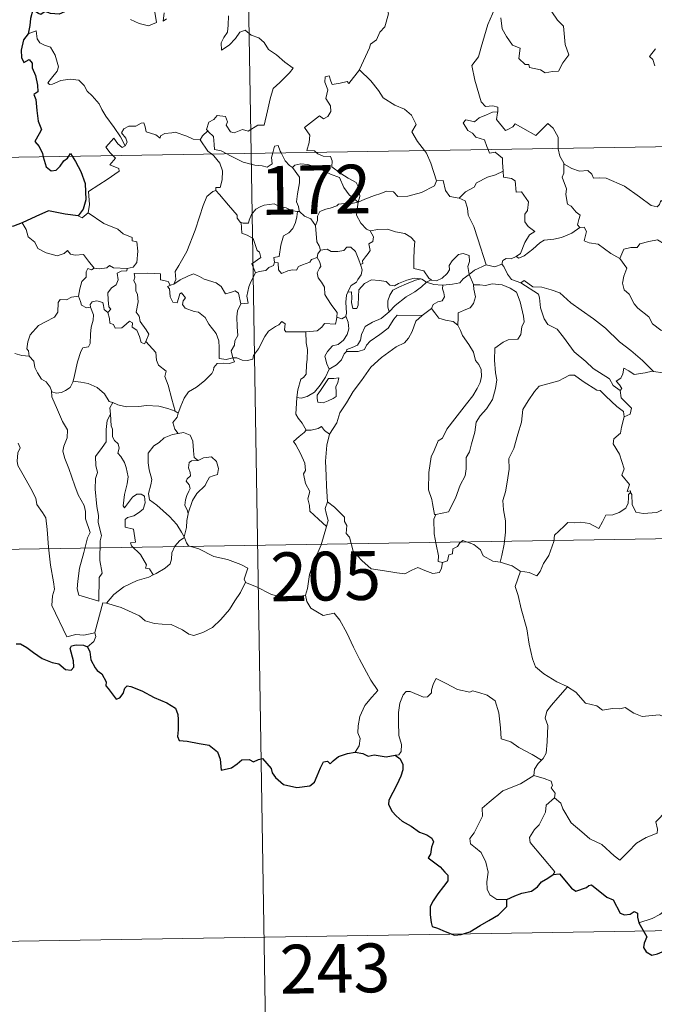
# Model space of a CAD drawing. Units: metres. Extents: x 609181 to 613684, y 4777495 to 4780538.
# Drawn here: x 609513 to 609610, y 4779423 to 4779575 of the extents above; entities that cross this region are included whole.
import ezdxf
from ezdxf.enums import TextEntityAlignment as Align

# ---------------------------------------------------------------- set-up
doc = ezdxf.new("R2010")
doc.units = ezdxf.units.M
doc.header["$MEASUREMENT"] = 0
doc.layers.add('Nivel 63', color=7, linetype='Continuous', lineweight=0)
doc.styles.add('Style-arial', font='arial.shx', dxfattribs={"bigfont": 'arialbig.shx'})

msp = doc.modelspace()

# ---------------------------------------------------------------- linework, layer by layer
at = {"layer": 'Nivel 63', "color": 7, "linetype": 'Continuous', "lineweight": 0}
for p, q in [((609544.53, 4779794.88, -0.74), (609548.48, 4779553.98, -0.74)), ((609460.21, 4779552.53, -0.74), (609989.82, 4779561.22, -0.74)), ((609548.48, 4779553.98, -0.74), (609553.42, 4779252.86, -0.74)), ((609555.63, 4779545.05, -0.74), (609555.91, 4779545.05, -0.74)), ((609575.45, 4779534.16, -0.74), (609576.16, 4779534.54, -0.74)), ((609536.21, 4779533.77, -0.74), (609536.57, 4779533.87, -0.74)), ((609576.22, 4779530.11, -0.74), (609574.78, 4779529.05, -0.74)), ((609536.78, 4779514.37, -0.74), (609537.26, 4779514.05, -0.74)), ((609461.2, 4779492.31, -0.74), (609902.54, 4779499.55, -0.74)), ((609462.18, 4779432.08, -0.74), (609903.52, 4779439.32, -0.74))]:
    msp.add_line(p, q, dxfattribs=at)
at = {"layer": 'Nivel 63', "color": 7, "linetype": 'Continuous', "lineweight": 0, "elevation": -0.74, "flags": 128}
for points in [[(609565.12, 4779566.79), (609565.16, 4779566.84), (609566.7, 4779570.17), (609566.81, 4779570.77), (609567.76, 4779571.39), (609568.29, 4779572.61), (609569.02, 4779573.4), (609569.58, 4779575.41), (609569.18, 4779576.86), (609570.01, 4779577.16), (609570.06, 4779578.15), (609569.03, 4779580.19), (609571.38, 4779581.78)], [(609529.93, 4779574.56), (609531.28, 4779573.92), (609532.72, 4779573.59), (609533.91, 4779574.06), (609533.65, 4779575.65)], [(609535.11, 4779575.57), (609534.94, 4779574.29), (609535.47, 4779574.65)], [(609545.02, 4779575.11), (609544.95, 4779573.65), (609544.85, 4779572.58), (609544.29, 4779571.76), (609543.88, 4779570.93), (609543.93, 4779569.85), (609545.08, 4779570.58), (609546.05, 4779571.63), (609546.75, 4779572.59), (609547.58, 4779572.91), (609548.5, 4779572.13), (609549.66, 4779571.74), (609550.48, 4779570.98), (609551.15, 4779569.95), (609552.37, 4779569.09), (609553.65, 4779567.98), (609554.92, 4779567.08), (609554.39, 4779566.34), (609552.9, 4779564.88), (609551.88, 4779563.95), (609551.38, 4779562.35), (609550.97, 4779560.52), (609550.49, 4779558.28), (609549.49, 4779558.29), (609548.01, 4779557.37), (609547.14, 4779557.66), (609545.86, 4779557.12), (609545.29, 4779557.26), (609544.66, 4779558.28), (609544.82, 4779558.84), (609544.53, 4779559.61), (609543.25, 4779559.78), (609542.75, 4779559.17), (609541.99, 4779558.77), (609541.62, 4779557.66), (609541.8, 4779557.43)], [(609585.94, 4779576.22), (609584.89, 4779573.78), (609583.84, 4779570.31), (609583.45, 4779568.82), (609582.4, 4779567.47), (609582.9, 4779565.21), (609583.84, 4779561.9), (609584.51, 4779561.15), (609585.63, 4779561.25), (609586.44, 4779561.06), (609586.4, 4779560.37)], [(609586.87, 4779574.79), (609587.1, 4779573.12), (609587.77, 4779571.95), (609588.68, 4779570.6), (609589.85, 4779570.14), (609589.64, 4779568.56), (609590.64, 4779567.6), (609591.17, 4779567.61), (609591.3, 4779567.17), (609592.96, 4779566.83), (609593.71, 4779566.33), (609594.81, 4779566.54), (609595.74, 4779566.6), (609596.4, 4779567.86), (609597.34, 4779569.09), (609596.79, 4779570.68), (609596.5, 4779573.52), (609595.58, 4779574.42), (609594.71, 4779575.71)], [(609529.1, 4779555.11), (609528.39, 4779556.51), (609527.4, 4779557.97), (609526.15, 4779559.71), (609525.5, 4779560.69), (609525.12, 4779561.58), (609524.04, 4779562.79), (609523.24, 4779563.55), (609522.78, 4779564.39), (609522, 4779565.24), (609520.63, 4779565.37), (609519.23, 4779565.17), (609517.95, 4779564.6), (609517.45, 4779564.53), (609517.22, 4779564.82), (609517.77, 4779565.53), (609518.66, 4779566.6), (609518.85, 4779567.27), (609518.35, 4779569.06), (609517.64, 4779570.3), (609516.68, 4779570.59), (609515.98, 4779570.94), (609515.56, 4779571.56), (609515.41, 4779572.8), (609514.18, 4779572.34)], [(609610.68, 4779570.05), (609609.75, 4779568.87), (609610.23, 4779568.37), (609610.54, 4779567.43)], [(609558.43, 4779554.14), (609558.21, 4779554.35), (609557.06, 4779554.43), (609557.39, 4779555.64), (609557.5, 4779556.79), (609556.71, 4779557.92), (609559.01, 4779559.75), (609559.63, 4779559.3), (609560.26, 4779559.63), (609560.74, 4779560.42), (609560.7, 4779561.26), (609559.97, 4779562.42), (609560.25, 4779563.73), (609559.8, 4779564.91), (609559.86, 4779565.73), (609560.48, 4779565.9), (609560.71, 4779565.07), (609560.96, 4779564.57), (609562.19, 4779564.75), (609563.26, 4779565.01), (609563.49, 4779564.73), (609565.12, 4779566.79)], [(609565.12, 4779566.79), (609566.89, 4779565.11), (609568.05, 4779563.65), (609568.8, 4779562.49), (609570.58, 4779561.4), (609572.04, 4779560.74), (609573.13, 4779559.83), (609573.84, 4779558.4), (609573.18, 4779557.29), (609574.06, 4779555.79), (609575.13, 4779554.42)], [(609584.91, 4779554.58), (609584.72, 4779555.05), (609584.38, 4779556.06), (609583.01, 4779556.44), (609582.51, 4779557.08), (609581.8, 4779557.48), (609581.1, 4779558.66), (609581.5, 4779559.13), (609582.23, 4779558.97), (609582.84, 4779558.8), (609583.57, 4779559.41), (609584.69, 4779559.9), (609585.57, 4779560.32), (609586.4, 4779560.37)], [(609586.4, 4779560.37), (609586.38, 4779560.2), (609586.22, 4779559.19), (609587.58, 4779557.5), (609587.93, 4779557.63), (609588.72, 4779558.06), (609589.06, 4779558.49), (609590.26, 4779557.85), (609592.25, 4779556.72), (609594.12, 4779558.55), (609594.92, 4779557.85), (609595.69, 4779556.45), (609595.71, 4779554.75)], [(609540.62, 4779556.07), (609540.62, 4779556.05), (609539.55, 4779556.13), (609538.6, 4779556.61), (609536.8, 4779557.21), (609536.26, 4779557.15), (609535.21, 4779557.01), (609534.55, 4779556.65), (609534.5, 4779556.29), (609533.84, 4779556.82), (609532.33, 4779557.27), (609532.19, 4779558.07), (609532, 4779558.65), (609531.55, 4779558.62), (609530.76, 4779558.16), (609529.69, 4779558.17), (609528.88, 4779557.74), (609528.55, 4779557.14), (609529.22, 4779556.32), (609529.41, 4779555.67), (609529.1, 4779555.11)], [(609541.8, 4779557.43), (609541, 4779556.69), (609540.62, 4779556.07)], [(609541.8, 4779557.43), (609541.91, 4779557.3), (609542.69, 4779556.58), (609542.79, 4779555.35), (609542.85, 4779554.57), (609543.89, 4779554.36), (609544.72, 4779553.92)], [(609527.21, 4779553.63), (609526.82, 4779554.03), (609526.15, 4779554.93), (609527.37, 4779556.3), (609528, 4779555.41), (609528.67, 4779554.89), (609529.1, 4779555.11)], [(609540.62, 4779556.07), (609541.83, 4779554.33), (609542.37, 4779553.88)], [(609542.37, 4779553.88), (609542.72, 4779553.59), (609543.64, 4779552.49), (609544.05, 4779551.31), (609544, 4779549.92), (609543.73, 4779548.72), (609543.03, 4779548.73), (609543.03, 4779548.28)], [(609544.72, 4779553.92), (609545.21, 4779553.66), (609547.23, 4779552.64), (609549.04, 4779552.14), (609550.18, 4779552.03), (609550.96, 4779551.83), (609551.73, 4779552.35), (609551.62, 4779553.31), (609551.8, 4779554.03)], [(609551.8, 4779554.03), (609551.86, 4779554.26), (609552.06, 4779555.1), (609552.61, 4779555.19), (609552.96, 4779554.32), (609553.09, 4779554.05)], [(609553.09, 4779554.05), (609553.69, 4779552.81), (609554.37, 4779552.11), (609554.86, 4779551.79)], [(609564.92, 4779546.45), (609565.19, 4779547.32), (609565.03, 4779548.69), (609564.61, 4779549.49), (609563.39, 4779550.15), (609562.27, 4779550.9), (609560.89, 4779551.91), (609560.93, 4779552.8), (609560.67, 4779553.48), (609559.57, 4779553.54), (609558.71, 4779553.89), (609558.43, 4779554.14)], [(609575.13, 4779554.42), (609575.44, 4779554.02), (609576.12, 4779552.45), (609577, 4779549.76)], [(609587.22, 4779551.21), (609587.15, 4779552.55), (609587.13, 4779553.25), (609586.01, 4779554.18), (609585.13, 4779554.02), (609584.91, 4779554.58)], [(609595.71, 4779554.75), (609595.71, 4779554.68), (609595.96, 4779553.55), (609596.54, 4779552.49)], [(609523.4, 4779544.85), (609523.64, 4779546.12), (609523.46, 4779548.09), (609525.08, 4779549.14), (609526.33, 4779549.97), (609528.21, 4779551.23), (609528.14, 4779551.63), (609526.75, 4779552.19), (609527.61, 4779553.22), (609527.21, 4779553.63)], [(609554.86, 4779551.79), (609555.2, 4779552.16), (609556.13, 4779552.36), (609557.18, 4779552.26), (609558.83, 4779551.69), (609560.69, 4779550.77), (609562.07, 4779550.27), (609562.75, 4779548.75), (609563.56, 4779547.6), (609564.92, 4779546.45)], [(609599, 4779542.6), (609598.66, 4779543), (609598.85, 4779543.81), (609599.07, 4779544.47), (609598.44, 4779544.91), (609597.69, 4779545.87), (609597.12, 4779546.14), (609596.85, 4779547.64), (609596.98, 4779548.5), (609596.32, 4779550.29), (609596.56, 4779550.91), (609596.54, 4779552.49)], [(609596.54, 4779552.49), (609596.64, 4779552.31), (609597.77, 4779551.64), (609598.99, 4779551.21), (609600.24, 4779551.33), (609600.85, 4779550.76), (609601.14, 4779550.17), (609602.02, 4779550.21), (609603.1, 4779550.15), (609605.88, 4779548.93), (609608.22, 4779547.31), (609609.97, 4779545.94), (609610.91, 4779545.75), (609611.3, 4779546.09), (609611.5, 4779546.72), (609612.49, 4779546.11), (609614, 4779545.57), (609615.4, 4779545.63), (609616.1, 4779545.96), (609617.09, 4779546.28), (609617.81, 4779547.07)], [(609555.91, 4779545.05), (609555.85, 4779545.12), (609555.75, 4779545.83), (609555.43, 4779546.52), (609555.59, 4779547.76), (609555.91, 4779549.42), (609555.91, 4779550.33), (609554.86, 4779551.79)], [(609580.45, 4779547.07), (609581.42, 4779548.07), (609582.78, 4779548.79), (609583.12, 4779549.42), (609584.83, 4779550.32), (609586.04, 4779550.67), (609587.22, 4779551.21)], [(609587.22, 4779551.21), (609587.3, 4779550.33), (609588.54, 4779550.11), (609589.08, 4779549.75), (609589.24, 4779548.02), (609590.05, 4779548.05), (609591.11, 4779546.54), (609590.97, 4779545.21), (609590.56, 4779544.63), (609590.57, 4779543.45), (609591.09, 4779542.73), (609592.08, 4779541.96), (609591.31, 4779541.45), (609590.55, 4779540.3), (609589.9, 4779538.56), (609589.23, 4779538.1)], [(609564.92, 4779546.45), (609565.96, 4779546.91), (609567.45, 4779547.5), (609568.44, 4779547.81), (609569.27, 4779548.15), (609570.38, 4779548.04), (609571.05, 4779547.35), (609572.58, 4779547.4), (609574.7, 4779547.94), (609576.67, 4779549), (609577, 4779549.76)], [(609577, 4779549.76), (609577.99, 4779549.78), (609578.37, 4779548.28), (609579.04, 4779547.33), (609580.45, 4779547.07)], [(609536.57, 4779533.87), (609536.91, 4779534.59), (609536.79, 4779535.81), (609537.34, 4779536.72), (609538.61, 4779538.91), (609539.88, 4779542.17), (609540.54, 4779544.21), (609541.1, 4779545.97), (609541.65, 4779547.33), (609542.61, 4779548.1), (609543.03, 4779548.28)], [(609543.03, 4779548.28), (609543.6, 4779547.64), (609545, 4779546.03), (609546.35, 4779544.49), (609546.32, 4779544.02), (609546.84, 4779543.37), (609546.96, 4779543.33)], [(609546.96, 4779543.33), (609547.24, 4779543.22), (609548.06, 4779543.23), (609548.19, 4779543.73), (609548.54, 4779544.58), (609549.19, 4779545.42), (609549.87, 4779545.73), (609550.5, 4779546.01), (609552.03, 4779546.24), (609552.76, 4779545.85), (609553.85, 4779545.61), (609554.71, 4779545.21), (609555.53, 4779545.05), (609555.63, 4779545.05)], [(609564.92, 4779546.45), (609563.66, 4779546.21), (609562.82, 4779546.29), (609561.93, 4779546.17), (609561.65, 4779545.9), (609560.65, 4779545.55), (609559.96, 4779545.38), (609559.04, 4779545.06), (609558.69, 4779544.34), (609558.68, 4779543.66), (609558.36, 4779542.91)], [(609564.92, 4779546.45), (609564.76, 4779545.41), (609564.67, 4779544.48), (609565.36, 4779543.26), (609566.2, 4779542.32), (609566.8, 4779542.09)], [(609580.45, 4779547.07), (609581.4, 4779546.69), (609581.76, 4779545.56), (609581.84, 4779544.45), (609582.74, 4779542.72), (609583.35, 4779540.86), (609584.61, 4779536.84)], [(609521.88, 4779544.37), (609522.48, 4779544.09), (609523.4, 4779544.85)], [(609523.4, 4779544.85), (609525.85, 4779543.2), (609527.98, 4779542.31), (609528.82, 4779541.6), (609530.17, 4779541.04), (609530.16, 4779540.51), (609530.89, 4779540.36), (609531.08, 4779538.92), (609530.9, 4779537.22), (609530.32, 4779536.46), (609529.41, 4779536.29)], [(609555.63, 4779545.05), (609555.52, 4779544.23), (609555.29, 4779543.36), (609554.88, 4779542.44), (609554.26, 4779541.78), (609553.45, 4779541.28), (609553.03, 4779539.86), (609552.77, 4779538.11), (609551.96, 4779537.96), (609552.08, 4779537.27)], [(609558.36, 4779542.91), (609557.68, 4779543.9), (609556.71, 4779544.34), (609555.91, 4779545.05)], [(609513.27, 4779543.31), (609513.86, 4779542.27), (609514.21, 4779541.14), (609515.23, 4779540.35), (609515.68, 4779539.34), (609516.95, 4779538.69), (609518.65, 4779538.23), (609519.73, 4779538.58), (609520.25, 4779539.06), (609520.68, 4779538.47), (609521.44, 4779538.32), (609522.7, 4779538.42), (609523.48, 4779537.42), (609524.32, 4779536.35), (609524.36, 4779536.35)], [(609549.14, 4779535.62), (609548.61, 4779536.99), (609549.98, 4779537.95), (609549.77, 4779538.81), (609549.39, 4779539.03), (609548.78, 4779540.9), (609547.85, 4779541.42), (609547.05, 4779541.73), (609546.96, 4779543.33)], [(609559.17, 4779539.09), (609558.96, 4779539.78), (609558.6, 4779540.38), (609558.36, 4779542.91)], [(609565.3, 4779536.89), (609565.63, 4779537.05), (609565.61, 4779537.47), (609566.09, 4779538.06), (609566.48, 4779538.6), (609566.8, 4779539.04), (609566.6, 4779540.05), (609567.17, 4779540.41), (609567.28, 4779541.15), (609566.8, 4779542.09)], [(609566.8, 4779542.09), (609567.96, 4779542.26), (609569.45, 4779542.3), (609570.7, 4779541.93), (609572.1, 4779541.66), (609573.03, 4779541.09), (609573.63, 4779540.41), (609573.57, 4779539.27), (609573.51, 4779537.67), (609573.49, 4779536.27), (609575.03, 4779535.91), (609575.79, 4779534.79), (609576.16, 4779534.54)], [(609589.23, 4779538.1), (609589.63, 4779537.87), (609590.44, 4779538.21), (609591.79, 4779539.25), (609592.87, 4779540.21), (609593.56, 4779540.63), (609595.02, 4779540.79), (609596.2, 4779541.02), (609597.81, 4779541.71), (609599, 4779542.6)], [(609599, 4779542.6), (609599.7, 4779542.65), (609600.05, 4779541.96), (609599.7, 4779540.55), (609600.44, 4779540.21), (609601.82, 4779540), (609603.81, 4779538.56), (609605.2, 4779537.81)], [(609605.2, 4779537.81), (609605.77, 4779539.25), (609606.87, 4779539.5), (609607.83, 4779539.51), (609608.23, 4779540.09), (609609.65, 4779540.41), (609610.99, 4779540.68), (609612.17, 4779539.95), (609614.19, 4779538.59), (609615.87, 4779536.88), (609617.19, 4779535.34), (609618.78, 4779533.73), (609620.23, 4779532.56), (609622.02, 4779530.98), (609622.37, 4779529.01), (609622.95, 4779527.91), (609623.24, 4779525.86), (609623.6, 4779524.89), (609625.14, 4779524.12), (609626.06, 4779523.93), (609627.67, 4779523.2)], [(609558.62, 4779537.95), (609558.76, 4779538.54), (609559.17, 4779539.09)], [(609559.17, 4779539.09), (609560.17, 4779539.26), (609560.81, 4779538.91), (609561.83, 4779538.88), (609562.74, 4779539.07), (609563.18, 4779539.54), (609563.83, 4779539.56), (609564.52, 4779538.87), (609565.02, 4779537.63), (609565.3, 4779536.89)], [(609576.16, 4779534.54), (609576.22, 4779534.49), (609576.96, 4779534.37), (609577.88, 4779534.77), (609578.61, 4779535.53), (609579, 4779536.09), (609578.93, 4779536.76), (609579.4, 4779537.47), (609580.35, 4779538.45), (609581.1, 4779538.57), (609581.99, 4779538.26), (609582.06, 4779537.38), (609581.8, 4779536.58), (609582.03, 4779535.34)], [(609552.08, 4779537.27), (609551.9, 4779536.74), (609551.18, 4779536.45), (609550.74, 4779535.99), (609549.73, 4779535.8), (609549.14, 4779535.62)], [(609552.08, 4779537.27), (609552.64, 4779537.13), (609552.7, 4779536.06), (609553.15, 4779535.52), (609554.12, 4779535.94), (609554.83, 4779536.07), (609555.43, 4779536.03), (609555.75, 4779536.61), (609556.38, 4779536.82), (609557.5, 4779537.27), (609557.76, 4779537.65), (609558.62, 4779537.95)], [(609561.65, 4779528.78), (609561.7, 4779529.5), (609560.88, 4779530.57), (609560.1, 4779531.75), (609559.83, 4779532.27), (609559.75, 4779533.39), (609559.31, 4779534.16), (609558.77, 4779534.85), (609558.61, 4779535.6), (609558.97, 4779536.32), (609559.21, 4779536.61), (609559.05, 4779537.27), (609558.62, 4779537.95)], [(609587.02, 4779536.92), (609587.18, 4779537.53), (609587.68, 4779537.81), (609588.48, 4779537.79), (609589.23, 4779538.1)], [(609605.2, 4779537.81), (609606.23, 4779536.32), (609605.77, 4779535.09), (609605.6, 4779534.05), (609605.85, 4779533), (609606.63, 4779532.35), (609607.37, 4779530.87), (609607.95, 4779530.17), (609609.63, 4779528.85), (609610.18, 4779527.78), (609611.48, 4779526.79), (609612.78, 4779526.25), (609614.42, 4779525.42), (609614.84, 4779523.99), (609615.26, 4779522.03), (609615.25, 4779520.01), (609614.19, 4779520.29), (609613.1, 4779520.35), (609611.82, 4779520.23), (609610.33, 4779520.46)], [(609521.95, 4779532.01), (609522.15, 4779533.17), (609522.45, 4779534.29), (609523.12, 4779534.95), (609523.1, 4779535.79), (609523.38, 4779536.28), (609523.94, 4779536.09), (609524.36, 4779536.35)], [(609524.36, 4779536.35), (609525.18, 4779536.25), (609526.31, 4779536.4), (609526.71, 4779536.73), (609527.32, 4779536.39), (609529.41, 4779536.29)], [(609529.41, 4779536.29), (609529.37, 4779535.91), (609528.51, 4779535.87), (609527.89, 4779535.56), (609528.04, 4779534.52), (609527.74, 4779533.75), (609526.98, 4779533.31), (609526.43, 4779532.52), (609526.48, 4779531.45), (609526.61, 4779530.37), (609526.9, 4779530.02), (609526.46, 4779529.5)], [(609532.31, 4779525.07), (609532.76, 4779526.19), (609532.32, 4779526.85), (609531.41, 4779528.14), (609531.28, 4779528.97), (609530.81, 4779529.56), (609531.09, 4779531.15), (609531.01, 4779532.27), (609530.75, 4779532.86), (609530.74, 4779533.78), (609530.45, 4779534.44), (609530.59, 4779534.94), (609530.51, 4779535.49), (609532.61, 4779535.54), (609534.55, 4779535.46), (609534.53, 4779534.56), (609535.7, 4779534.27), (609536.03, 4779533.73), (609536.21, 4779533.77)], [(609546.87, 4779530.85), (609548.04, 4779530.95), (609547.82, 4779532.01), (609548.13, 4779533.45), (609548.45, 4779534.22), (609549.14, 4779535.62)], [(609565.3, 4779536.89), (609565.53, 4779536.06), (609565.42, 4779535.3), (609564.91, 4779534.59), (609564.67, 4779534.18), (609563.88, 4779533.69), (609563.42, 4779532.81), (609563.36, 4779532.66)], [(609582.03, 4779535.34), (609582.85, 4779536.04), (609584.61, 4779536.84)], [(609584.61, 4779536.84), (609585.96, 4779536.52), (609587.02, 4779536.92)], [(609587.02, 4779536.92), (609587.32, 4779536.6), (609587.91, 4779535.43), (609588.52, 4779534.61), (609589.93, 4779534.1)], [(609536.57, 4779533.87), (609537.59, 4779534.55), (609538.73, 4779535.12), (609539.62, 4779535.45), (609540.55, 4779535.05), (609541.28, 4779534.66), (609543.1, 4779534.08), (609543.88, 4779533.52), (609544.52, 4779532.39), (609545.31, 4779532.59), (609546.02, 4779532.87), (609546.52, 4779532.49), (609546.87, 4779530.85)], [(609563.36, 4779532.66), (609563.93, 4779532.71), (609563.94, 4779531.75), (609563.92, 4779531.03), (609564.14, 4779530.14), (609564.71, 4779530.12), (609564.95, 4779530.67), (609565, 4779531.99), (609565.05, 4779532.99), (609565.89, 4779533.97), (609566.99, 4779534.55), (609568.18, 4779534.45), (609569.24, 4779534.27), (609569.8, 4779533.74), (609570.52, 4779533.64), (609571.14, 4779533.96), (609572.42, 4779534.51), (609573.55, 4779534.81), (609574.57, 4779534.68)], [(609574.57, 4779534.68), (609573.73, 4779534.47), (609572.35, 4779533.91), (609571.2, 4779533.42), (609570.26, 4779532.94), (609569.79, 4779532.19), (609569.49, 4779531.3), (609569.52, 4779530.34), (609569.68, 4779529.63)], [(609569.68, 4779529.63), (609570.62, 4779530.59), (609572.3, 4779531.91), (609573.66, 4779532.69), (609574.69, 4779533.46), (609575.45, 4779534.16)], [(609574.57, 4779534.68), (609574.74, 4779534.66), (609575.45, 4779534.16)], [(609575.45, 4779534.16), (609576.56, 4779533.82), (609577.86, 4779533.74), (609577.95, 4779533.74)], [(609577.95, 4779533.74), (609579.45, 4779533.86), (609580.57, 4779534.09), (609581.09, 4779534.68), (609582.03, 4779535.34)], [(609582.03, 4779535.34), (609582.68, 4779533.83), (609582.69, 4779533.75)], [(609589.93, 4779534.1), (609590.48, 4779534.45), (609591.82, 4779533.46), (609593.17, 4779533.41), (609594.6, 4779532.99), (609595.97, 4779532.52), (609597.64, 4779531.02), (609599.24, 4779529.89), (609601.13, 4779528.56), (609602.99, 4779527.12), (609605.12, 4779525.01), (609606.87, 4779523.7), (609608.68, 4779522.12), (609610.33, 4779520.46)], [(609589.93, 4779534.1), (609592.66, 4779532.36), (609592.8, 4779531.78), (609592.99, 4779530.24), (609593.53, 4779528.56), (609594.08, 4779527.66), (609595.53, 4779526.96), (609596.53, 4779525.71), (609598.15, 4779523.49), (609599.97, 4779521.98), (609601.07, 4779520.89), (609603.61, 4779519.32), (609604.14, 4779518.31), (609605.25, 4779517.52)], [(609545.66, 4779522.56), (609545.66, 4779522.57), (609544.65, 4779522.32), (609543.58, 4779522.47), (609543.56, 4779524.15), (609543.52, 4779525.16), (609543.09, 4779526.31), (609541.99, 4779527.73), (609541.43, 4779528.73), (609540.39, 4779529.55), (609539.7, 4779529.67), (609538.34, 4779530.19), (609537.93, 4779530.73), (609538.04, 4779531.3), (609538.37, 4779531.76), (609537.76, 4779532.56), (609537.5, 4779532.41), (609537.31, 4779531.68), (609537.09, 4779531.01), (609536.44, 4779531.11), (609536.05, 4779531.93), (609536, 4779532.57), (609535.94, 4779533.17), (609535.62, 4779533.52), (609536.21, 4779533.77)], [(609563.36, 4779532.66), (609563.16, 4779532.19), (609563.06, 4779531.13), (609563.14, 4779529.42), (609563.04, 4779528.96)], [(609577.95, 4779533.74), (609577.93, 4779533.15), (609578.13, 4779532.55), (609578.23, 4779531.93), (609577.87, 4779531.33), (609577.18, 4779531.17), (609576.49, 4779530.73), (609576.24, 4779530.13), (609576.22, 4779530.11)], [(609582.69, 4779533.75), (609583.64, 4779533.76), (609584.5, 4779533.66), (609585.55, 4779533.9), (609587.09, 4779533.76), (609588.33, 4779533.24), (609589.31, 4779532.63), (609589.86, 4779531.17), (609590.35, 4779528.96), (609590.47, 4779528.08), (609590.12, 4779527.33), (609589.93, 4779526.13), (609589.5, 4779525.43), (609588.02, 4779525.32), (609587.23, 4779524.94), (609585.95, 4779524.06), (609585.91, 4779522.2), (609586.04, 4779520.25), (609586.27, 4779519.19), (609586.08, 4779517.83), (609585.57, 4779516.17), (609584.67, 4779514.73), (609583.7, 4779513.64), (609583.06, 4779512.67), (609582.86, 4779511.11), (609582.39, 4779509.35), (609582.06, 4779508.13), (609581.54, 4779507.26), (609581.54, 4779505.49), (609581.38, 4779504.41), (609580.61, 4779502.97), (609579.92, 4779500.99), (609578.85, 4779498.91), (609576.88, 4779498.5)], [(609582.69, 4779533.75), (609582.72, 4779533.08), (609582.97, 4779531.93), (609582.67, 4779530.89), (609582.17, 4779530.23), (609581.47, 4779529.96), (609580.34, 4779529.49), (609580.33, 4779528.77), (609580.25, 4779527.56)], [(609514.35, 4779522.8), (609514.23, 4779523.61), (609513.97, 4779523.96), (609514.14, 4779525), (609514.5, 4779526.09), (609515.77, 4779527.52), (609516.88, 4779528.11), (609518.22, 4779528.82), (609518.75, 4779529.56), (609518.79, 4779531.03), (609519.12, 4779531.53), (609520.09, 4779531.44), (609520.85, 4779531.88), (609521.95, 4779532.01)], [(609521.95, 4779532.01), (609522.26, 4779531.21), (609522.41, 4779530.67), (609523.16, 4779530.26), (609523.8, 4779530.33)], [(609523.8, 4779530.33), (609523.75, 4779530.75), (609524.01, 4779531.14), (609524.75, 4779531.29), (609525.67, 4779531.07), (609525.75, 4779530.61), (609525.86, 4779529.99), (609526.46, 4779529.5)], [(609521.1, 4779518.95), (609521.3, 4779519.85), (609521.79, 4779521.92), (609522.3, 4779523.55), (609522.61, 4779524.09), (609523.45, 4779524.25), (609523.75, 4779524.75), (609523.79, 4779526.18), (609523.88, 4779527.29), (609524.19, 4779528.35), (609524.22, 4779529.16), (609523.8, 4779530.33)], [(609526.46, 4779529.5), (609526.68, 4779528.62), (609526.73, 4779527.87), (609527.33, 4779527.7), (609527.59, 4779527.13), (609528.61, 4779527.17), (609529.24, 4779527.73), (609529.77, 4779528.18), (609530.25, 4779527.94), (609530.2, 4779527.24), (609530.92, 4779526.78), (609531.29, 4779525.82), (609531.57, 4779524.91), (609532.06, 4779524.73), (609532.31, 4779525.06), (609532.31, 4779525.07)], [(609546.87, 4779530.85), (609546.38, 4779529.8), (609546.27, 4779528.83), (609546.34, 4779527.34), (609546.43, 4779525.96), (609545.96, 4779525.18), (609545.92, 4779524.51), (609545.41, 4779523.65), (609545.66, 4779522.56)], [(609563.16, 4779523.52), (609563.2, 4779523.84), (609563.99, 4779524.13), (609564.81, 4779524.5), (609565.31, 4779525.29), (609565.43, 4779526.12), (609566, 4779527.39), (609567.15, 4779528.05), (609568.45, 4779528.58), (609569.68, 4779529.63)], [(609580.25, 4779527.56), (609579.53, 4779528.13), (609578.36, 4779528.34), (609577.33, 4779528.67), (609576.72, 4779529.47), (609576.22, 4779530.11)], [(609545.66, 4779522.56), (609546.28, 4779522.54), (609547.11, 4779522.19), (609547.93, 4779522.13), (609548.74, 4779522.35), (609548.82, 4779522.92), (609549.61, 4779523.92), (609550.58, 4779525.82), (609551.17, 4779526.63), (609552.22, 4779527.39), (609552.73, 4779527.64), (609553.22, 4779528.15), (609553.71, 4779527.78), (609553.61, 4779526.85), (609553.81, 4779526.57), (609554.97, 4779526.54), (609556.87, 4779526.55), (609556.9, 4779526.55)], [(609556.9, 4779526.55), (609558.64, 4779526.69), (609559.33, 4779527.26), (609559.75, 4779527.85), (609561.46, 4779527.73), (609561.63, 4779528.43), (609561.65, 4779528.78)], [(609563.04, 4779528.96), (609563.4, 4779528.05), (609563.5, 4779527.02), (609563.26, 4779526.14), (609562.67, 4779525.29), (609561.87, 4779524.62), (609560.98, 4779524.42), (609560.22, 4779523.55), (609559.82, 4779522.8), (609560.11, 4779521.64), (609560.46, 4779520.79)], [(609574.78, 4779529.05), (609573.83, 4779528.19), (609573.26, 4779526.61), (609572.67, 4779525.57), (609572.08, 4779524.84), (609570.79, 4779524.24), (609568.51, 4779522.61), (609566.91, 4779521.1), (609565.43, 4779519.09), (609564.18, 4779517.39), (609563.15, 4779515.64), (609562.12, 4779514.09), (609561.67, 4779512.59), (609560.54, 4779510.84)], [(609563.04, 4779528.96), (609563.02, 4779528.92), (609562.44, 4779528.53), (609561.65, 4779528.78)], [(609574.78, 4779529.05), (609570.91, 4779529.13), (609570.4, 4779528.51), (609569.53, 4779527.11), (609568.27, 4779526.13), (609566.79, 4779525.11), (609566.23, 4779524.51), (609565.9, 4779523.85), (609564.94, 4779523.54), (609563.16, 4779523.52)], [(609556.9, 4779526.55), (609556.93, 4779524.87), (609557.14, 4779523.81), (609557.12, 4779522.3), (609557.01, 4779521.54), (609556.92, 4779520.02), (609556.52, 4779519.52), (609556.11, 4779519.3), (609555.65, 4779517.64), (609555.52, 4779516.47)], [(609576.88, 4779498.5), (609576.68, 4779498.47), (609576.37, 4779500.16), (609576.25, 4779500.8), (609575.77, 4779502.29), (609575.8, 4779504.95), (609576.14, 4779507.36), (609576.63, 4779508.32), (609577.25, 4779509.79), (609577.9, 4779510.23), (609578.56, 4779511.6), (609579.78, 4779513.17), (609581.58, 4779515.49), (609582.56, 4779516.72), (609583.26, 4779517.85), (609583.69, 4779518.74), (609583.91, 4779519.68), (609583.85, 4779520.78), (609583.5, 4779521.55), (609582.98, 4779522.16), (609582.68, 4779523.41), (609581.98, 4779524.61), (609581, 4779525.97), (609580.67, 4779526.75), (609580.25, 4779527.56)], [(609536.78, 4779514.37), (609536.3, 4779516.22), (609535.7, 4779518.37), (609535.2, 4779519.67), (609535.4, 4779520.48), (609534.22, 4779521.41), (609533.92, 4779522.18), (609533.82, 4779523.36), (609532.31, 4779525.07)], [(609560.46, 4779520.79), (609561.59, 4779521.46), (609562.39, 4779522.23), (609562.8, 4779523.15), (609563.16, 4779523.52)], [(609512.13, 4779523.21), (609513.22, 4779522.92), (609514.35, 4779522.8)], [(609514.35, 4779522.8), (609515.06, 4779522.03), (609515.2, 4779521.06), (609515.64, 4779520.25), (609516.25, 4779519.26), (609516.96, 4779518.88), (609517.56, 4779518.03), (609517.76, 4779517.5)], [(609537.26, 4779514.05), (609537.65, 4779515.15), (609538.18, 4779516.38), (609538.87, 4779517.33), (609540.06, 4779518.06), (609541.3, 4779519.01), (609542.44, 4779520.15), (609542.71, 4779520.67), (609542.74, 4779521.09), (609543.26, 4779521.69), (609544.2, 4779521.72), (609545.16, 4779521.66), (609545.94, 4779521.95), (609545.66, 4779522.56)], [(609555.52, 4779516.47), (609556.18, 4779516.36), (609557.1, 4779516.63), (609558.23, 4779517.26), (609559.1, 4779518.35), (609559.91, 4779519.57), (609560.46, 4779520.79)], [(609610.33, 4779520.46), (609610.15, 4779520.49), (609609.06, 4779520.27), (609607.4, 4779519.99), (609606.57, 4779520.57), (609605.77, 4779520.94), (609605.65, 4779520.1), (609605.31, 4779519.42), (609604.59, 4779518.99), (609605.13, 4779518.41), (609605.47, 4779517.82), (609605.25, 4779517.52)], [(609517.76, 4779517.5), (609517.82, 4779517.35), (609518.51, 4779517.12), (609519.3, 4779517.22), (609519.95, 4779517.55), (609520.64, 4779517.98), (609521.07, 4779518.8), (609521.1, 4779518.95)], [(609521.1, 4779518.95), (609522.28, 4779518.82), (609523.41, 4779518.61), (609524.79, 4779518), (609525.93, 4779517.02), (609526.67, 4779515.86), (609527.16, 4779515.68), (609527.19, 4779515.67)], [(609560.38, 4779519.38), (609559.16, 4779517.51), (609558.65, 4779516.81), (609558.61, 4779516.33), (609558.76, 4779515.76), (609559.55, 4779515.63), (609560.33, 4779515.93), (609561.11, 4779516.32), (609561.55, 4779516.62), (609561.56, 4779517.33), (609561.49, 4779518.09), (609561.79, 4779518.78), (609561.99, 4779519.46), (609561.22, 4779519.38), (609560.38, 4779519.38)], [(609605.86, 4779513.47), (609605.72, 4779514.29), (609604.71, 4779515.05), (609603.04, 4779516.66), (609602.14, 4779517.54), (609601.65, 4779517.6), (609599.56, 4779518.93), (609598.22, 4779519.9), (609597.42, 4779519.87), (609596.56, 4779519.41), (609595.79, 4779519.04), (609594.12, 4779518.55), (609592.76, 4779518.22), (609592.07, 4779517.37), (609591.08, 4779515.93), (609590.28, 4779514.59), (609590.08, 4779512.65), (609589.49, 4779510.83), (609588.88, 4779508.63), (609588.13, 4779507.11), (609588.16, 4779505.45), (609587.83, 4779503.45), (609587.6, 4779501.96), (609587.19, 4779500.62), (609587.27, 4779499.21), (609587.59, 4779497.51), (609587.59, 4779495.78), (609587.38, 4779493.93), (609587.05, 4779492.17), (609586.78, 4779491.17)], [(609517.76, 4779517.5), (609517.84, 4779516.58), (609518.7, 4779514.56), (609519.47, 4779512.77), (609520.24, 4779511.49), (609520.17, 4779510.26), (609519.67, 4779508.97), (609519.52, 4779508.19), (609519.82, 4779507.06), (609520.44, 4779505.54), (609521.35, 4779502.91), (609521.88, 4779501.51), (609522.81, 4779499.88), (609522.99, 4779498.94), (609523.01, 4779497.82), (609523.75, 4779495.7), (609523.31, 4779494.88), (609522.75, 4779492.65), (609522.1, 4779490.25), (609521.85, 4779488.25), (609521.75, 4779487.05), (609521.98, 4779486.09)], [(609605.25, 4779517.52), (609605.39, 4779516.43), (609606.99, 4779514.84), (609606.77, 4779513.91), (609605.86, 4779513.47)], [(609556.94, 4779511.42), (609556.35, 4779512.51), (609555.73, 4779513.26), (609555.36, 4779513.88), (609555.47, 4779515.58), (609555.52, 4779516.47)], [(609527.19, 4779515.67), (609526.77, 4779514.85), (609526.84, 4779513.91), (609526.84, 4779513.88)], [(609527.19, 4779515.67), (609527.96, 4779515.31), (609529.3, 4779515.01), (609531.23, 4779515.09), (609532.39, 4779515.25), (609534.3, 4779515.15), (609535.69, 4779514.76), (609536.78, 4779514.37)], [(609521.98, 4779486.09), (609525.08, 4779485.17), (609525.13, 4779488.81), (609525.56, 4779489.46), (609525.23, 4779491.4), (609525.27, 4779494.44), (609525.49, 4779495.25), (609524.97, 4779497.27), (609525.03, 4779498.32), (609524.74, 4779499.7), (609524.51, 4779502.36), (609524.54, 4779504.01), (609524.87, 4779504.93), (609524.61, 4779506.01), (609524.54, 4779507.37), (609525.59, 4779508.77), (609526.17, 4779509.67), (609526.2, 4779511.52), (609526.35, 4779512.91), (609526.84, 4779513.88)], [(609526.84, 4779513.88), (609526.95, 4779512.09), (609527.18, 4779511.6), (609527.18, 4779510.43), (609527.48, 4779509.86), (609528.02, 4779509.35), (609528.19, 4779508.67), (609527.98, 4779507.92), (609528.44, 4779507.38), (609529.01, 4779506.49), (609529.27, 4779505.71), (609529.59, 4779504.26), (609529.4, 4779503.2), (609528.99, 4779501.57), (609528.82, 4779499.83), (609528.99, 4779499.49), (609529.62, 4779500.32), (609530.26, 4779501.16), (609530.91, 4779501.63), (609531.55, 4779501.6), (609532.09, 4779501.3), (609532.16, 4779500.27), (609531.89, 4779499.3), (609531.18, 4779498.73), (609530.42, 4779498.27), (609529.45, 4779498.03), (609529.1, 4779497.71), (609529.1, 4779496.54), (609530.4, 4779496.22), (609530.72, 4779494.23), (609529.94, 4779494.13), (609530.08, 4779493.66), (609531.49, 4779492.33), (609532.37, 4779490.73), (609532.24, 4779490.25), (609532.84, 4779490.14), (609533.42, 4779489.2)], [(609537.26, 4779514.05), (609537.1, 4779513.42), (609536.46, 4779512.63), (609536.77, 4779511.58), (609537.24, 4779510.95)], [(609605.86, 4779513.47), (609605.45, 4779511.89), (609605.26, 4779510.99), (609604.24, 4779510.09), (609604.15, 4779509.32), (609605.1, 4779507.75), (609605.86, 4779505.49), (609605.46, 4779504.5), (609606.64, 4779503.08), (609606.3, 4779502.01), (609606.82, 4779502.12), (609606.83, 4779501.87)], [(609556.94, 4779511.42), (609556.63, 4779511.06), (609555.86, 4779510.49), (609555, 4779509.69), (609555.33, 4779509.2), (609556.07, 4779507.87), (609556.76, 4779506.36), (609556.85, 4779505.24), (609556.52, 4779504.73), (609556.86, 4779503.25), (609557.5, 4779502), (609557.21, 4779500.9), (609557.44, 4779499.84), (609557.48, 4779499), (609558.85, 4779497.75), (609560.07, 4779496.63)], [(609560.54, 4779510.84), (609559.77, 4779511.39), (609559.28, 4779512), (609558.77, 4779511.69), (609557.72, 4779511.42), (609556.94, 4779511.42)], [(609537.24, 4779510.95), (609536.41, 4779510.76), (609535.12, 4779510.26), (609534.34, 4779509.55), (609533.49, 4779509.04), (609532.66, 4779507.89), (609532.63, 4779506.43), (609532.79, 4779505.35), (609533.2, 4779503.87), (609533.05, 4779503.04), (609532.71, 4779501.69), (609532.86, 4779500.75), (609533.97, 4779499.91), (609535.91, 4779498.17), (609537.04, 4779496.95), (609537.75, 4779495.78), (609538.19, 4779495.03)], [(609537.24, 4779510.95), (609537.26, 4779510.92), (609538.1, 4779511.08), (609539.12, 4779510.65), (609539.51, 4779509.73), (609539.64, 4779508.24), (609539.72, 4779507.24), (609540.32, 4779506.77)], [(609560.54, 4779510.84), (609560.14, 4779509.15), (609559.93, 4779506.7), (609560.02, 4779504.46), (609560.06, 4779502.83), (609560.22, 4779500.45)], [(609512.65, 4779509.42), (609512.94, 4779508.75), (609512.62, 4779507.98), (609512.52, 4779506.67), (609512.59, 4779506), (609513.42, 4779504.56), (609514.59, 4779502.47), (609515.36, 4779501), (609515.53, 4779500.04), (609516.41, 4779498.79), (609516.92, 4779497.98), (609517.1, 4779496.16), (609517.32, 4779493.47), (609517.63, 4779490.68), (609518.08, 4779488.11), (609518.22, 4779487.01), (609517.94, 4779485.96), (609517.81, 4779484.48), (609520.13, 4779479.67), (609521.53, 4779480.03), (609522.74, 4779479.94), (609524.45, 4779480.32)], [(609540.32, 4779506.77), (609541.14, 4779507.17), (609542.36, 4779507.35), (609543.15, 4779506.6), (609543.48, 4779505.55), (609543.31, 4779504.63), (609542.64, 4779504.44), (609542.08, 4779504.23), (609541.56, 4779503.28), (609541.39, 4779502.95), (609540.11, 4779501.73), (609539.46, 4779500.61), (609538.8, 4779498.68), (609538.78, 4779498.6)], [(609540.32, 4779506.77), (609539.29, 4779506.75), (609538.93, 4779506.47), (609538.87, 4779505.67), (609539.12, 4779504.95), (609539.14, 4779504.44), (609538.64, 4779503.98), (609538.5, 4779503.58), (609538.94, 4779503.05), (609539.08, 4779502.5), (609538.9, 4779502.05), (609538.57, 4779501.41), (609538.39, 4779500.74), (609538.26, 4779499.92), (609538.67, 4779499.03), (609538.78, 4779498.6)], [(609606.83, 4779501.87), (609606.53, 4779501.54), (609606.52, 4779501.04), (609606.44, 4779500.23), (609606.09, 4779499.46), (609605.08, 4779498.78), (609604.08, 4779498.41), (609603, 4779498.38), (609602.53, 4779497.33), (609601.96, 4779496.33), (609600.53, 4779497.09), (609599.18, 4779497.3), (609598.21, 4779497.21), (609597.18, 4779497.27), (609596.65, 4779496.74), (609595.79, 4779495.93), (609595.13, 4779495.28), (609595.05, 4779494.35), (609594.24, 4779492.16), (609593.45, 4779490.97), (609592.93, 4779489.72), (609592.4, 4779489.07), (609591.22, 4779489.59), (609589.92, 4779489.77)], [(609606.83, 4779501.87), (609607.04, 4779501.54), (609607.07, 4779500.02), (609607.64, 4779498.85), (609608.77, 4779498.62), (609610.85, 4779498.77), (609612.23, 4779499.44), (609613.68, 4779500.42), (609614.64, 4779500.53), (609615.45, 4779500.05), (609616.14, 4779499.9), (609616.83, 4779500.34)], [(609560.07, 4779496.63), (609560.3, 4779497.57), (609560.04, 4779498.7), (609559.87, 4779499.4), (609560.22, 4779500.45)], [(609560.22, 4779500.45), (609561.3, 4779499.63), (609562.82, 4779498.08), (609562.84, 4779497.39), (609563.22, 4779496.81), (609563.07, 4779495.58), (609563.59, 4779494.98), (609564.19, 4779492.86), (609565.52, 4779491.39), (609566.96, 4779490.11), (609568.66, 4779489.89), (609570.89, 4779489.51), (609572.09, 4779489.38), (609573.21, 4779489.95), (609574.09, 4779490.33), (609575.2, 4779489.86), (609576.43, 4779489.42), (609577.46, 4779489.56), (609577.77, 4779490.22), (609577.9, 4779491.1)], [(609538.78, 4779498.6), (609538.57, 4779497.55), (609538.54, 4779496.47), (609538.19, 4779495.03), (609538.23, 4779494.93)], [(609577.9, 4779491.1), (609577.25, 4779491.27), (609577.3, 4779492.12), (609576.93, 4779493.89), (609576.64, 4779495.49), (609576.57, 4779497.75), (609576.88, 4779498.5)], [(609556.85, 4779486.07), (609557.14, 4779487.1), (609557.44, 4779489.24), (609558.02, 4779490.95), (609559.24, 4779493.8), (609560.07, 4779496.63)], [(609538.23, 4779494.93), (609537.53, 4779494.5), (609536.72, 4779493.63), (609536.28, 4779492.61), (609536.21, 4779491.64), (609536.01, 4779490.91), (609535.25, 4779490.22), (609533.86, 4779489.41), (609533.42, 4779489.2)], [(609538.23, 4779494.93), (609538.52, 4779494.15), (609538.87, 4779493.66), (609540.44, 4779493.2), (609542.74, 4779492.04), (609544.82, 4779491.56), (609546.91, 4779490.8), (609547.98, 4779490.23), (609547.39, 4779488.57), (609547.6, 4779488.06)], [(609586.78, 4779491.17), (609585.64, 4779491.33), (609584.16, 4779492.14), (609583.76, 4779493.05), (609582.73, 4779493.89), (609581.03, 4779494.5), (609580.56, 4779494.11), (609580.22, 4779493.57), (609579.5, 4779493.2), (609579.46, 4779492.42), (609578.87, 4779492.29), (609578.68, 4779491.38), (609577.9, 4779491.1)], [(609589.92, 4779489.77), (609589.86, 4779489.78), (609588.64, 4779490.57), (609586.78, 4779491.17)], [(609533.42, 4779489.2), (609532.74, 4779488.87), (609530.94, 4779488.36), (609528.88, 4779487.38), (609527.35, 4779486.19), (609526.26, 4779484.88)], [(609589.92, 4779489.77), (609589.06, 4779487.44), (609589.52, 4779486.06), (609590, 4779483.98), (609590.9, 4779480.93), (609591.24, 4779478.58), (609591.77, 4779476.29), (609592.23, 4779475.09), (609593.5, 4779473.98), (609595.5, 4779472.75), (609597.06, 4779472.03), (609597.11, 4779472)], [(609526.26, 4779484.88), (609528.49, 4779484.18), (609531.3, 4779482.9), (609532.17, 4779482.14), (609533.62, 4779481.75), (609534.82, 4779481.63), (609536.2, 4779481.6), (609537.9, 4779480.76), (609538.88, 4779480.07), (609539.69, 4779479.89), (609541.04, 4779480.34), (609542.55, 4779481.12), (609543.8, 4779482.35), (609545.17, 4779483.9), (609545.99, 4779485.2), (609546.82, 4779486.49), (609547.6, 4779488.06)], [(609547.6, 4779488.06), (609547.62, 4779488.03), (609549.28, 4779487.35), (609551.5, 4779486.25), (609554.31, 4779485.37), (609555.68, 4779485.84), (609556.85, 4779486.07)], [(609556.85, 4779486.07), (609557.02, 4779485.11), (609557.65, 4779484.11), (609558.68, 4779483.46), (609559.58, 4779482.95), (609561.25, 4779483.33), (609562.11, 4779482.23), (609563.19, 4779480.29), (609564.22, 4779478.12), (609565.14, 4779476.23), (609566.23, 4779474.28), (609566.91, 4779473.05), (609567.96, 4779471.44), (609567.03, 4779470.42), (609565.96, 4779469.13), (609565.21, 4779467.45), (609564.92, 4779466), (609564.89, 4779464.93), (609565.25, 4779464.04), (609565.09, 4779462.94), (609564.5, 4779461.94)], [(609524.45, 4779480.32), (609524.44, 4779480.37), (609525.67, 4779484.89), (609526.26, 4779484.88)], [(609523.32, 4779478.17), (609524.27, 4779478.95), (609524.61, 4779479.74), (609524.45, 4779480.32)], [(609593.11, 4779460.72), (609591.67, 4779461.61), (609589.64, 4779462.69), (609588.4, 4779463.57), (609586.94, 4779463.99), (609586.83, 4779465.7), (609586.56, 4779468.03), (609586.03, 4779469.85), (609584.77, 4779470.7), (609583.51, 4779471.15), (609582.51, 4779471.38), (609582.09, 4779471.16), (609580.23, 4779471.6), (609578.48, 4779472.51), (609576.94, 4779473.29), (609576.52, 4779472.53), (609576.19, 4779471.54), (609576.22, 4779471.06), (609575.58, 4779470.45), (609574.99, 4779470.4), (609572.92, 4779471.28), (609572.32, 4779471.3), (609571.84, 4779470.79), (609571.36, 4779469.51), (609571.15, 4779468.05), (609571.16, 4779466.61), (609571.19, 4779464.52), (609571.58, 4779463.15), (609571.57, 4779462.04), (609571.2, 4779461.54), (609570.64, 4779461.49)], [(609597.11, 4779472), (609595.65, 4779470.33), (609594.69, 4779469.18), (609593.97, 4779468.27), (609593.69, 4779467.18), (609594.09, 4779466.05), (609594, 4779463.53), (609593.84, 4779461.81), (609593.39, 4779461.01), (609593.11, 4779460.72)], [(609597.11, 4779472), (609598.4, 4779471.17), (609599.92, 4779469.51), (609601.64, 4779469.09), (609602.51, 4779468.42), (609604.05, 4779468.65), (609605.18, 4779468.63), (609605.98, 4779468.84), (609607.33, 4779467.97), (609608.63, 4779467.44), (609611.22, 4779467.68), (609612.3, 4779467.27), (609614.19, 4779467.48), (609615.54, 4779467.89), (609616.86, 4779468.01), (609618.92, 4779465.05)], [(609595.13, 4779454.95), (609596.08, 4779454.11), (609596.41, 4779453.26), (609597.67, 4779451.1), (609599.31, 4779449.71), (609600.57, 4779448.67), (609602.39, 4779447.76), (609604.28, 4779446.02), (609605.17, 4779445.37), (609606.44, 4779446.67), (609607.75, 4779447.99), (609609.23, 4779448.85), (609610.9, 4779449.52), (609610.98, 4779450.14), (609610.71, 4779451.28), (609612.34, 4779452.97), (609613.91, 4779455.08), (609615.54, 4779456.44), (609616.17, 4779457.2), (609616.43, 4779459.06), (609617.43, 4779460.09), (609618.06, 4779461.76), (609618.46, 4779463.12), (609618.92, 4779465.05)], [(609593.11, 4779460.72), (609592.63, 4779460.21), (609592.04, 4779459.33), (609591.95, 4779458.37)], [(609587.78, 4779439.33), (609586.25, 4779439.32), (609585.2, 4779440.02), (609584.78, 4779440.91), (609584.74, 4779442.06), (609584.92, 4779443.54), (609584.55, 4779445.08), (609583.83, 4779446.57), (609582.98, 4779447.24), (609582.23, 4779447.89), (609582.1, 4779448.7), (609582.76, 4779449.55), (609584.08, 4779452.14), (609584.02, 4779453.34), (609585.08, 4779454.29), (609587.2, 4779456.03), (609589.91, 4779457.1), (609591.95, 4779458.37)], [(609591.95, 4779458.37), (609593.55, 4779457.9), (609594.61, 4779457.52), (609594.84, 4779456.83), (609594.6, 4779456.5), (609595.23, 4779455.68), (609595.13, 4779454.95)], [(609594.93, 4779443.16), (609595.16, 4779443.59), (609591.37, 4779448.09), (609591.31, 4779448.86), (609592.04, 4779450.08), (609592.75, 4779450.79), (609593.38, 4779452.04), (609593.75, 4779452.75), (609593.86, 4779453.81), (609595.13, 4779454.95)], [(609627.42, 4779444.16), (609626.89, 4779443.84), (609626.33, 4779443.03), (609625.81, 4779442.66), (609624.92, 4779441.18), (609624.02, 4779440.35), (609623.32, 4779439.5), (609622.43, 4779439.01), (609621.26, 4779438.53), (609620.16, 4779438.49), (609619.62, 4779439.27), (609619.24, 4779439.87), (609618.68, 4779439.27), (609618.08, 4779438.99), (609617.04, 4779438.8), (609616.02, 4779438.82), (609614.6, 4779438.51), (609613.58, 4779438.23), (609612.24, 4779437.76), (609611.33, 4779437.02), (609610.15, 4779436.38), (609608.12, 4779435.74)]]:
    msp.add_lwpolyline(points, dxfattribs=at)
at = {"layer": 'Nivel 63', "color": 7, "linetype": 'Continuous', "lineweight": 30, "elevation": -0.74, "flags": 128}
for points in [[(609526.13, 4779577.67), (609525.24, 4779577.21), (609524.2, 4779576.97), (609522.92, 4779576.46), (609521.56, 4779576.49), (609520.15, 4779575.87), (609518.96, 4779575.37), (609517.62, 4779575.46), (609516.82, 4779575.78), (609516.15, 4779575.29), (609515.78, 4779575.47), (609514.93, 4779576.02), (609514.53, 4779574.67), (609514.44, 4779573.63), (609514.18, 4779572.34)], [(609514.18, 4779572.34), (609513.48, 4779571.43), (609513.12, 4779569.81), (609513.18, 4779568.72), (609513.51, 4779567.93), (609514.35, 4779568.41), (609514.8, 4779567.82), (609514.82, 4779567.09), (609515.3, 4779565.96), (609515.63, 4779564.47), (609515.66, 4779563.44), (609515.07, 4779563.01), (609515.37, 4779562.27), (609515.51, 4779560.54), (609515.75, 4779558.92), (609516.24, 4779557.62), (609515.9, 4779556.97), (609515.2, 4779555.79), (609515.9, 4779555.03), (609516.38, 4779553.97), (609516.52, 4779553.46)], [(609520.45, 4779553.52), (609520.72, 4779553.93), (609520.97, 4779553.53)], [(609516.52, 4779553.46), (609516.94, 4779551.91), (609517.74, 4779551.28), (609518.49, 4779551.41), (609519.12, 4779552.01), (609519.69, 4779552.83), (609520.26, 4779553.23), (609520.45, 4779553.52)], [(609520.97, 4779553.53), (609521.46, 4779552.73), (609522.29, 4779551.17), (609522.94, 4779549.36), (609523.08, 4779546.85), (609522.67, 4779545.4), (609521.88, 4779544.37)], [(609521.88, 4779544.37), (609519.9, 4779544.65), (609517.32, 4779545.16), (609515.35, 4779544.27), (609513.27, 4779543.31)], [(609513.27, 4779543.31), (609511.91, 4779542.77), (609511.16, 4779542.71), (609510.52, 4779541.94), (609509.76, 4779540.8), (609509.15, 4779539.7), (609508.44, 4779538.88), (609507.72, 4779538.48), (609507.06, 4779538.4)], [(609512.37, 4779478.61), (609513.03, 4779478.61), (609513.98, 4779478.03), (609514.99, 4779477.27), (609516.33, 4779476.35), (609517.9, 4779475.76), (609518.9, 4779475.51), (609519.92, 4779474.65), (609520.78, 4779474.56), (609521.21, 4779475.02), (609521.15, 4779475.99), (609520.66, 4779477.87), (609520.84, 4779478.28), (609521.59, 4779478.47), (609522.7, 4779478.41), (609523.32, 4779478.17)], [(609523.32, 4779478.17), (609523.68, 4779477.37), (609523.85, 4779476.16), (609524.48, 4779474.91), (609524.81, 4779474.49), (609525.53, 4779474.01), (609526.19, 4779472.76), (609526.15, 4779472.13), (609526.5, 4779471.77), (609526.94, 4779471.12), (609527.71, 4779470.11), (609528.28, 4779470.33), (609528.79, 4779470.99), (609529.05, 4779471.8), (609529.41, 4779472.15), (609529.98, 4779472.04), (609531.68, 4779471.37), (609533.56, 4779470.37), (609535.49, 4779469.56), (609536.85, 4779468.72), (609537.21, 4779467.74), (609537.25, 4779466.98), (609537.26, 4779465.4), (609537.14, 4779464.39), (609537.4, 4779463.78), (609538.64, 4779463.63), (609540.49, 4779463.31), (609542.02, 4779463.04), (609543.32, 4779461.99), (609543.72, 4779460.91), (609543.75, 4779460.31), (609543.89, 4779459.22), (609545.46, 4779459.56), (609546.32, 4779460.15), (609547.05, 4779460.8), (609548.19, 4779460.85), (609548.84, 4779460.5), (609549.6, 4779460.84), (609550.21, 4779460.97), (609551.56, 4779459.43), (609551.71, 4779458.8), (609552.21, 4779458.05), (609553.43, 4779457.01), (609555.52, 4779456.53), (609557.51, 4779456.77), (609558.2, 4779457.35), (609558.62, 4779458.34), (609559.12, 4779459.56), (609559.61, 4779460.46), (609560.2, 4779460.56), (609560.61, 4779460.17), (609561.11, 4779460.65), (609561.92, 4779461.31), (609563.28, 4779461.76), (609564.5, 4779461.94)], [(609564.5, 4779461.94), (609565.66, 4779461.74), (609566.48, 4779461.36), (609567.4, 4779461.57), (609569.23, 4779461.25), (609570.64, 4779461.49)], [(609570.64, 4779461.49), (609571.41, 4779460.94), (609571.83, 4779460.08), (609571.81, 4779459.23), (609571.5, 4779458.27), (609570.87, 4779456.95), (609570.25, 4779455.78), (609569.66, 4779454.59), (609569.6, 4779453.91), (609570.17, 4779452.85), (609570.8, 4779452.2), (609571.69, 4779451.37), (609573.09, 4779450.6), (609574.37, 4779449.69), (609575.48, 4779449.25), (609576.27, 4779448.75), (609576.52, 4779448.19), (609576.22, 4779447.36), (609576.04, 4779446.29), (609575.7, 4779445.72), (609576.71, 4779444.97), (609577.56, 4779444.35), (609578.25, 4779443.51), (609578.74, 4779443.06), (609578.74, 4779442.18), (609578.05, 4779441.3), (609577.19, 4779440.17), (609576.45, 4779439.13), (609576.03, 4779438.26), (609576.03, 4779436.99), (609576.18, 4779435.81), (609576.31, 4779435.19), (609577.16, 4779434.93), (609578.33, 4779434.4), (609579.74, 4779433.86), (609580.77, 4779433.93), (609582.09, 4779434.38), (609583.68, 4779435.32), (609585.05, 4779436.09), (609586.5, 4779436.98), (609587.31, 4779437.74), (609587.82, 4779438.27), (609587.78, 4779439.33)], [(609594.93, 4779443.16), (609595.88, 4779443.25), (609597.73, 4779441.08), (609598.4, 4779440.61), (609600.05, 4779441.17), (609600.39, 4779441.47), (609600.84, 4779441.56), (609603.19, 4779439.69), (609604.16, 4779439.26), (609605.23, 4779437.22), (609605.88, 4779436.97), (609606.79, 4779437.09), (609607.37, 4779437.47), (609607.9, 4779437.21), (609607.9, 4779436.63), (609608.12, 4779435.74)], [(609587.78, 4779439.33), (609589.02, 4779439.91), (609590.09, 4779440.31), (609591.6, 4779440.6), (609592.5, 4779441.25), (609593.12, 4779442.02), (609594.11, 4779442.61), (609594.93, 4779443.16)], [(609608.12, 4779435.74), (609609.31, 4779433.61), (609608.91, 4779432.63), (609608.79, 4779431.96), (609609.23, 4779431.28), (609610.09, 4779430.77), (609610.95, 4779430.97), (609612.06, 4779431.42), (609613.32, 4779431.34), (609614.62, 4779431.44), (609615.66, 4779431.57), (609616.32, 4779430.53), (609616.88, 4779429.89), (609617.47, 4779429.27), (609617.52, 4779428.68), (609618.52, 4779427.01), (609619.37, 4779426.33), (609619.95, 4779426.44), (609620.19, 4779426.97), (609620.25, 4779428.02), (609620.59, 4779428.69), (609621.33, 4779428.85), (609622, 4779428.56)]]:
    msp.add_lwpolyline(points, dxfattribs=at)
at = {"layer": 'Nivel 63', "color": 7, "linetype": 'Continuous', "lineweight": 0}
msp.add_3dface([(609229.94, 4777495.2, -0.24), (609181.21, 4780464.8, -0.24), (613635.59, 4780537.85, -0.24), (613684.31, 4777568.24, -0.24)], dxfattribs=at)

# ---------------------------------------------------------------- texts
at = {"layer": 'Nivel 63', "color": 7, "linetype": 'Continuous', "lineweight": 13, "style": 'Style-arial'}
for s, p in [('172', (609558.42, 4779548.39, -0.74)), ('205', (609559.93, 4779489.01, -0.74)), ('243', (609561.37, 4779428.72, -0.74))]:
    msp.add_text(s, height=7.5, rotation=0.9396, dxfattribs=at).set_placement(p, align=Align.MIDDLE_CENTER)

doc.saveas('drawing.dxf')
